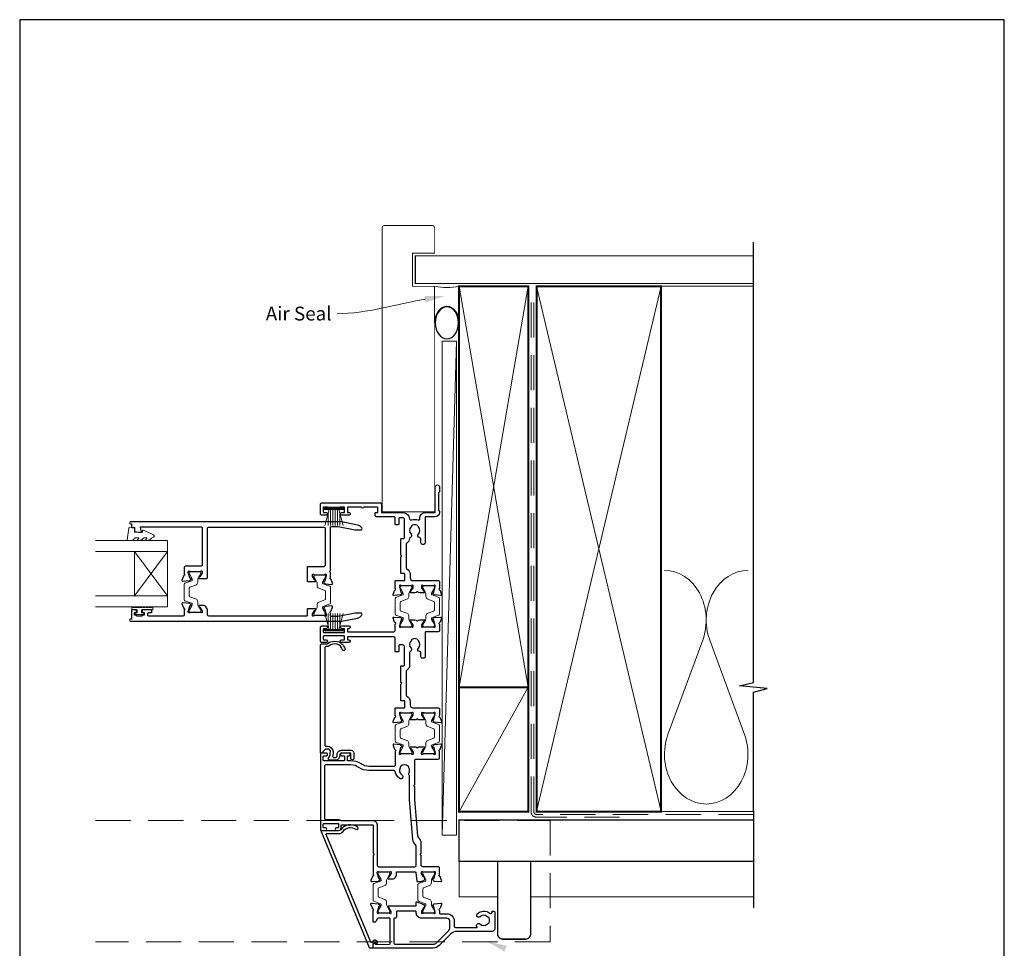
# Model space of a CAD drawing. Units: millimetres. Extents: x 23 to 1863, y -511 to 568.
# Drawn here: x 1507 to 1863, y -108 to 228 of the extents above; entities that cross this region are included whole.
import ezdxf

# ---------------------------------------------------------------- set-up
doc = ezdxf.new("R2010")
doc.units = ezdxf.units.MM
doc.header["$MEASUREMENT"] = 0
doc.linetypes.add('DASHED', pattern=[19.05, 12.7, -6.35])
doc.layers.get('Defpoints').update_dxf_attribs({"color": 1})
doc.layers.add('APL Joinery', color=2, linetype='Continuous')
doc.styles.add('General notes', font='arial.ttf', dxfattribs={"height": 3.5})

# ---------------------------------------------------------------- blocks, each defined once
blk = doc.blocks.new('sealant')
at = {"layer": 'APL Joinery', "color": 9, "lineweight": 20}
blk.add_lwpolyline([(-10.46, -7), (0, -7, -0.106806), (0, 0), (-10.46, 0)], format="xyb", dxfattribs=at)
at = {"layer": 'APL Joinery', "color": 9, "lineweight": 20, "extrusion": (0, 0, -1)}
blk.add_ellipse((-10.46, -3.5), major_axis=(4.77, 0), ratio=0.733157, start_param=-1.570796, end_param=1.570796, dxfattribs=at)
at = {"layer": 'APL Joinery', "color": 7, "lineweight": 25}
blk.add_ellipse((-10.46, -3.5), major_axis=(-4.56, 0), ratio=0.728665, dxfattribs=at)

msp = doc.modelspace()

# ---------------------------------------------------------------- linework, layer by layer
at = {"layer": 'APL Joinery', "color": 250, "lineweight": 5}
for p, q in [((1665.07, 111.31), (1659.97, -67.32)), ((1754.14, 3.2), (1741.59, -30.94)), ((1769.23, -30.94), (1756.68, 3.2))]:
    msp.add_line(p, q, dxfattribs=at)
at = {"layer": 'APL Joinery', "color": 252, "lineweight": 15}
for p, q in [((1624.27, 50.86), (1617.37, 50.86)), ((1617.37, 50.86), (1617.37, 50.36)), ((1624.27, 50.61), (1617.37, 50.61)), ((1624.27, 50.36), (1617.37, 50.36)), ((1619.07, 50.36), (1617.53, 44.61)), ((1619.52, 50.36), (1619.52, 44.61)), ((1620.36, 50.36), (1620.36, 44.61)), ((1621.28, 50.36), (1621.28, 44.61)), ((1622.12, 50.36), (1622.12, 44.61)), ((1624.11, 44.61), (1622.57, 50.36)), ((1624.27, 50.36), (1624.27, 50.86)), ((1618.68, 48.9), (1618.68, 44.61)), ((1622.96, 48.9), (1622.96, 44.61)), ((1619.07, 7.01), (1617.53, 12.76)), ((1618.68, 8.47), (1618.68, 12.76)), ((1619.52, 7.01), (1619.52, 12.76)), ((1620.36, 7.01), (1620.36, 12.76)), ((1621.28, 7.01), (1621.28, 12.76)), ((1622.12, 7.01), (1622.12, 12.76)), ((1624.11, 12.76), (1622.57, 7.01)), ((1622.96, 8.47), (1622.96, 12.76)), ((1624.27, 7.01), (1617.37, 7.01)), ((1617.37, 6.51), (1617.37, 7.01)), ((1624.27, 6.76), (1617.37, 6.76)), ((1624.27, 6.51), (1617.37, 6.51)), ((1624.27, 7.01), (1624.27, 6.51))]:
    msp.add_line(p, q, dxfattribs=at)
at = {"layer": 'APL Joinery', "color": 7, "lineweight": 20}
for p, q in [((1560.65, 39.18), (1534.65, 39.18)), ((1560.65, 15.18), (1560.65, 39.18)), ((1560.65, 35.18), (1534.65, 35.18)), ((1548.65, 19.18), (1548.65, 35.18)), ((1560.65, 19.18), (1534.65, 19.18)), ((1560.65, 15.18), (1534.65, 15.18))]:
    msp.add_line(p, q, dxfattribs=at)
at = {"layer": 'APL Joinery', "color": 8, "lineweight": 5}
for p, q in [((1560.65, 35.18), (1548.65, 19.18)), ((1560.65, 19.18), (1548.65, 35.18))]:
    msp.add_line(p, q, dxfattribs=at)
at = {"layer": 'APL Joinery', "color": 7, "lineweight": 25, "const_width": 0.3}
msp.add_lwpolyline([(1657.22, 88.74), (1657.22, 131.14), (1649.22, 131.14), (1649.22, 143.14), (1657.22, 143.14), (1657.22, 152.14, 0.414214), (1656.22, 153.14), (1639.22, 153.14, 0.414214), (1638.22, 152.14), (1638.22, 88.74)], format="xyb", dxfattribs=at)
at = {"layer": 'APL Joinery', "color": 9, "ltscale": 0.7}
for points in [[(1772.5, 130.14), (1772.5, 147.14)], [(1772.5, -58.86), (1772.5, -15.61), (1777.5, -14.36), (1767.5, -13.36), (1772.5, -12.11), (1772.5, 130.14)]]:
    msp.add_lwpolyline(points, dxfattribs=at)
at = {"layer": 'APL Joinery', "color": 7, "lineweight": 25}
for points, const_width in [([(1772.5, 142.14), (1650.22, 142.14), (1650.22, 132.14), (1772.5, 132.14)], 0.4), ([(1638.22, 112.22), (1638.22, 49.56), (1657.22, 49.56), (1657.22, 112.22)], 0.3)]:
    msp.add_lwpolyline(points, dxfattribs=dict(at, const_width=const_width))
at = {"layer": 'APL Joinery', "color": 7, "lineweight": 35, "const_width": 0.7}
for points in [[(1666.07, -13.86), (1666.07, 131.14), (1691.07, 131.14), (1691.07, -13.86)], [(1694.07, -58.86), (1694.07, 131.14), (1739.07, 131.14), (1739.07, -58.86)], [(1666.07, -58.86), (1666.07, -13.86), (1691.07, -13.86), (1691.07, -58.86)]]:
    msp.add_lwpolyline(points, close=True, dxfattribs=at)
at = {"layer": 'APL Joinery', "color": 250, "lineweight": 5}
for points in [[(1666.07, -13.86), (1691.07, 131.14)], [(1666.07, 131.14), (1691.07, -13.86)], [(1694.07, -58.86), (1739.07, 131.14)], [(1694.07, 131.14), (1739.07, -58.86)], [(1738.07, 131.14), (1772.5, 131.14)], [(1666.07, -58.86), (1691.07, -13.86)], [(1738.07, -58.86), (1772.5, -58.86)]]:
    msp.add_lwpolyline(points, dxfattribs=at)
at = {"layer": 'APL Joinery', "color": 7, "linetype": 'DASHED', "lineweight": 13}
msp.add_lwpolyline([(1724.07, -60.86), (1694.07, -60.86, -0.414214), (1692.07, -58.86), (1692.07, 130.69)], format="xyb", dxfattribs=at)
at = {"layer": 'APL Joinery', "color": 8, "linetype": 'DASHED', "lineweight": 5}
msp.add_lwpolyline([(1772.5, -59.86), (1694.07, -59.86, -0.414214), (1693.07, -58.86), (1693.07, 130.14)], format="xyb", dxfattribs=at)
at = {"layer": 'APL Joinery', "color": 7, "lineweight": 15}
msp.add_lwpolyline([(1659.97, 111.31), (1659.97, -67.32), (1665.07, -67.32), (1665.07, 111.31)], close=True, dxfattribs=at)
at = {"layer": 'APL Joinery', "color": 2, "lineweight": 25}
for points in [[(1623.09, 51.21, -0.267949), (1622.92, 51.11), (1618.72, 51.11, -0.267949), (1618.54, 51.21, 0.267949), (1618.37, 51.31), (1617.17, 51.31, 0.414213), (1616.97, 51.11), (1616.97, 49.51, 0.414214), (1617.17, 49.31), (1618.02, 49.31, -0.997768), (1618.02, 48.31), (1616.47, 48.31, -0.415869), (1615.97, 48.81), (1615.97, 52.31, -0.389535), (1616.47, 52.81), (1637.47, 52.81, -0.422228), (1637.97, 52.31), (1637.97, 52.31), (1637.97, 49.51, 0.418383), (1638.17, 49.31), (1645.77, 49.31, -0.3952), (1648.16, 47.07, 0.486492), (1648.81, 46.62, -0.15391), (1651.22, 46.63, 0.506548), (1651.87, 47.1), (1651.87, 47.31, -0.413847), (1653.87, 49.31), (1657.47, 49.31), (1657.47, 58.56, -1.004163), (1658.97, 58.56), (1658.97, 56.81), (1658.57, 56.41), (1658.57, 50.11), (1658.97, 49.71), (1658.97, 49.31, -0.414207), (1657.47, 47.81), (1653.97, 47.81, 0.414214), (1653.77, 47.61), (1653.77, 38.31, -0.414214), (1653.27, 37.81), (1652.77, 37.81, -0.414214), (1652.27, 38.31), (1652.27, 39.74, 0.390947), (1651.81, 40.24, -0.637384), (1651.33, 41.51, 0.410535), (1651.33, 44.11, -0.12083), (1651.15, 44.42, 0.215969), (1650.88, 44.73, 0.214117), (1649.16, 44.73, 0.215969), (1648.88, 44.42, -0.12083), (1648.7, 44.11, 0.410535), (1648.7, 41.51, -0.530651), (1648.46, 40.29, 0.272672), (1648.16, 39.89, -0.23933), (1647.12, 38.29, 0.267949), (1646.87, 37.86), (1646.87, 29.37, 0.291347), (1647.16, 28.91, -0.291336), (1648.37, 27.01), (1648.37, 25.71, 0.414214), (1649.37, 24.71), (1658.47, 24.71, -0.414214), (1658.97, 24.21), (1658.97, 21.89, 0.764726), (1659.01, 21.32, -0.263725), (1659.24, 21.12), (1659.75, 19.71, -0.548619), (1659.44, 19.31), (1657.08, 19.52, -0.176327), (1656.89, 19.61), (1656.53, 19.97, -0.57735), (1656.62, 20.3), (1656.78, 20.35, 0.267949), (1656.92, 20.49), (1657.46, 22.48, 0.065544), (1657.47, 22.56), (1657.47, 22.71, 0.6885), (1656.94, 22.91, -0.213422), (1656.72, 22.81), (1653.49, 22.81, -0.063254), (1653.44, 22.82), (1652.72, 23, 0.490314), (1652.47, 22.81), (1652.47, 22.29, 0.137872), (1652.51, 22.13), (1653.28, 20.88, -0.361091), (1653.58, 20.78), (1653.63, 20.69, -0.585522), (1653.42, 20.31), (1651.84, 20.31, -0.20698), (1651.11, 20.63, 0.432489), (1650.82, 20.63, -0.20698), (1650.09, 20.31), (1648.52, 20.31, -0.585524), (1648.3, 20.69), (1648.36, 20.78, -0.36109), (1648.66, 20.88), (1649.42, 22.13, 0.137872), (1649.47, 22.29), (1649.47, 22.81, 0.490314), (1649.22, 23), (1648.49, 22.82, -0.063254), (1648.44, 22.81), (1645.22, 22.81, -0.213422), (1644.99, 22.91, 0.688502), (1644.47, 22.71), (1644.47, 22.56, 0.065543), (1644.48, 22.48), (1645.01, 20.49, 0.267949), (1645.15, 20.35), (1645.32, 20.3, -0.577349), (1645.41, 19.97), (1645.05, 19.61, -0.176327), (1644.86, 19.52), (1642.49, 19.31, -0.548619), (1642.19, 19.71), (1642.7, 21.12, -0.263724), (1642.92, 21.32, 0.764727), (1642.97, 21.89), (1642.97, 24.51, -0.414214), (1643.17, 24.71), (1646.27, 24.71, 0.414214), (1646.47, 24.91), (1646.47, 27.01, 0.414214), (1646.27, 27.21), (1645.17, 27.21, -0.414214), (1644.97, 27.41), (1644.97, 33.21), (1645.37, 33.61), (1644.97, 34.01), (1644.97, 39.71, -0.414213), (1645.17, 39.91), (1646.07, 39.91, 0.414214), (1646.27, 40.11), (1646.27, 46.91, 0.414214), (1645.77, 47.41), (1644.47, 47.41, 0.414214), (1644.27, 47.21), (1644.27, 45.11, -0.414214), (1644.07, 44.91), (1643.17, 44.91, -0.414214), (1642.97, 45.11), (1642.97, 47.31, 0.414214), (1642.47, 47.81), (1636.17, 47.81, -0.414214), (1635.67, 48.31), (1635.67, 49.11, -0.414214), (1635.87, 49.31), (1636.67, 49.31), (1636.67, 51.11, 0.414214), (1636.47, 51.31), (1631.57, 51.31, -1), (1630.77, 51.31), (1625.87, 51.31, 0.414214), (1625.67, 51.11), (1625.67, 49.31), (1626.27, 49.31, -0.414009), (1626.67, 48.91), (1626.67, 48.81, -0.414214), (1626.17, 48.31), (1623.62, 48.31, -1), (1623.62, 49.31), (1624.47, 49.31, 0.414214), (1624.67, 49.51), (1624.67, 51.11, 0.414214), (1624.47, 51.31), (1623.26, 51.31, 0.267949)], [(1622.09, 44.28, -0.04936), (1622.29, 44.26), (1628.44, 43.04, 0.04936), (1628.63, 43.02), (1630.47, 43.02, 0.619157), (1630.87, 43.82, 0.183718), (1629.3, 44.8), (1623.64, 45.93, 0.043704), (1623.13, 45.98), (1547.27, 45.98, 0.999993), (1547.27, 45.23), (1547.64, 45.23), (1547.64, 44.08, 0.411368), (1547.84, 43.88), (1548.68, 43.88), (1548.68, 42.62, 0.364029), (1548.85, 42.42), (1550.2, 42.18), (1551.03, 42.18, 0.49321), (1551.23, 42.43), (1550.82, 43.93, -0.49321), (1551.02, 44.18), (1572.65, 44.18, -0.414214), (1573.15, 43.68), (1573.15, 30.38, -0.425649), (1572.65, 29.88), (1567.15, 29.88, 0.411863), (1566.65, 29.38), (1566.65, 27.07, -0.764721), (1566.6, 26.49, 0.263724), (1566.38, 26.3), (1565.86, 24.89, 0.548618), (1566.17, 24.48), (1568.54, 24.69, 0.176326), (1568.72, 24.78), (1569.09, 25.14, 0.577351), (1569, 25.48), (1568.83, 25.52, -0.267948), (1568.69, 25.66), (1568.16, 27.65, -0.065543), (1568.15, 27.73), (1568.15, 27.88, -0.688502), (1568.67, 28.08, 0.213422), (1568.89, 27.98), (1572.12, 27.98, 0.063254), (1572.17, 27.99), (1572.9, 28.18, -0.490313), (1573.15, 27.98), (1573.15, 27.46, -0.137873), (1573.1, 27.31), (1572.34, 26.05, 0.361079), (1572.03, 25.95), (1571.98, 25.86, 0.585535), (1572.2, 25.48), (1574.85, 25.48, 0.414213), (1575.05, 25.68), (1575.05, 43.58, -0.414284), (1575.55, 44.08), (1617.15, 44.07, -0.414143), (1617.65, 43.57), (1617.65, 30.23, -0.413568), (1617.15, 29.73), (1611.35, 29.73, 0.414213), (1611.15, 29.53), (1611.15, 24.53, 0.414214), (1611.35, 24.33), (1614, 24.33, 0.585535), (1614.21, 24.71), (1614.16, 24.8, 0.361079), (1613.86, 24.9), (1613.09, 26.16, -0.137873), (1613.05, 26.31), (1613.05, 26.83, -0.490313), (1613.3, 27.03), (1614.02, 26.84, 0.063254), (1614.07, 26.83), (1617.3, 26.83, 0.213422), (1617.52, 26.93, -0.688502), (1618.05, 26.73), (1618.05, 26.58, -0.065543), (1618.04, 26.5), (1617.5, 24.51, -0.267948), (1617.36, 24.37), (1617.19, 24.33, 0.577351), (1617.1, 23.99), (1617.47, 23.63, 0.176326), (1617.65, 23.54), (1620.02, 23.33, 0.548618), (1620.33, 23.74), (1619.81, 25.15, 0.263725), (1619.59, 25.34, -0.764727), (1619.55, 25.92), (1619.55, 27.58), (1619.15, 27.98), (1619.55, 28.38), (1619.55, 43.78, -0.414214), (1620.05, 44.28)], [(1620.33, 15.13, 0.548618), (1620.02, 15.53), (1617.65, 15.32, 0.176326), (1617.47, 15.24), (1617.1, 14.87, 0.577351), (1617.19, 14.54), (1617.36, 14.49, -0.267948), (1617.5, 14.35), (1618.04, 12.36, -0.065543), (1618.05, 12.29), (1618.05, 12.13, -0.688502), (1617.52, 11.93, 0.213422), (1617.3, 12.03), (1614.07, 12.03, 0.063254), (1614.02, 12.03), (1613.3, 11.84, -0.490313), (1613.05, 12.03), (1613.05, 12.55, -0.137873), (1613.09, 12.71), (1613.86, 13.96, 0.361079), (1614.16, 14.07), (1614.21, 14.15, 0.585535), (1614, 14.53), (1611.35, 14.53, 0.414215), (1611.15, 14.33), (1611.15, 12.08, -0.414211), (1610.95, 11.88), (1575.55, 11.88, -0.414218), (1575.05, 12.38), (1575.05, 14.18, 0.137873), (1574.97, 14.44), (1574.36, 15.44, 0.261412), (1573.94, 15.68), (1572.2, 15.68, 0.585535), (1571.98, 15.3), (1572.03, 15.22, 0.361079), (1572.34, 15.11), (1573.1, 13.86, -0.137873), (1573.15, 13.7), (1573.15, 13.18, -0.490313), (1572.9, 12.99), (1572.17, 13.18, 0.063254), (1572.12, 13.18), (1568.89, 13.18, 0.213422), (1568.67, 13.08, -0.688502), (1568.15, 13.28), (1568.15, 13.44, -0.065543), (1568.16, 13.52), (1568.69, 15.5, -0.267948), (1568.83, 15.64), (1569, 15.69, 0.577351), (1569.09, 16.02), (1568.72, 16.39, 0.176326), (1568.54, 16.47), (1566.17, 16.68, 0.548618), (1565.86, 16.28), (1566.38, 14.87, 0.263725), (1566.6, 14.68, -0.764727), (1566.65, 14.1), (1566.65, 12.28, -0.414202), (1566.15, 11.78), (1554.02, 11.78, -0.414226), (1553.52, 12.28), (1553.52, 12.68, -0.414214), (1554.02, 13.18), (1554.77, 13.18, 0.414214), (1554.97, 13.38), (1554.97, 13.98, 0.414214), (1554.77, 14.18), (1551.67, 14.18, 0.414214), (1551.47, 13.98), (1551.47, 13.38, 0.414214), (1551.67, 13.18), (1552.02, 13.18, -0.414214), (1552.22, 12.98), (1552.22, 12.38, -0.414214), (1552.02, 12.18), (1551.67, 12.18, 0.414214), (1551.47, 11.98), (1551.47, 11.98, -0.414214), (1551.27, 11.78), (1549.67, 11.78, -0.414214), (1549.47, 11.98), (1549.47, 11.98, 0.414214), (1549.27, 12.18), (1548.92, 12.18, -0.414214), (1548.72, 12.38), (1548.72, 12.98, -0.414214), (1548.92, 13.18), (1549.27, 13.18, 0.414214), (1549.47, 13.38), (1549.47, 13.98, 0.414214), (1549.27, 14.18), (1547.84, 14.18, 0.414214), (1547.64, 13.98), (1547.64, 10.73), (1547.27, 10.73, 1), (1547.27, 9.98), (1623.13, 9.98, 0.043704), (1623.64, 10.03), (1629.3, 11.16, 0.183718), (1630.87, 12.15, 0.619157), (1630.47, 12.95), (1628.63, 12.95, 0.04936), (1628.44, 12.93), (1622.29, 11.7, -0.04936), (1622.09, 11.68), (1620.05, 11.68, -0.414214), (1619.55, 12.18), (1619.55, 12.95, -0.764727), (1619.59, 13.53, 0.263725), (1619.81, 13.72)], [(1644.97, -12.79), (1645.37, -12.39), (1644.97, -11.99), (1644.97, -6.29, -0.414214), (1645.17, -6.09), (1646.07, -6.09, 0.414214), (1646.27, -5.89), (1646.27, 0.91, 0.414214), (1645.77, 1.41), (1644.47, 1.41, 0.414214), (1644.27, 1.21), (1644.27, -0.89, -0.414214), (1644.07, -1.09), (1643.17, -1.09, -0.414213), (1642.97, -0.89), (1642.97, 3.91, 0.414213), (1642.47, 4.41), (1625.87, 4.41, 0.414214), (1625.67, 4.21), (1625.67, 3.51, 0.414214), (1625.87, 3.31), (1626.17, 3.31, -1), (1626.17, 2.31), (1623.62, 2.31, -1), (1623.62, 3.31), (1624.47, 3.31, 0.414214), (1624.67, 3.51), (1624.67, 4.51, 0.414214), (1624.47, 4.71), (1617.17, 4.71, 0.414213), (1616.97, 4.51), (1616.97, 3.51, 0.414214), (1617.17, 3.31), (1618.02, 3.31, -1), (1618.02, 2.31), (1616.47, 2.31, -0.414214), (1615.97, 2.81), (1615.97, 7.81, -0.414214), (1616.47, 8.31), (1618.02, 8.31, -1), (1618.02, 7.31), (1617.17, 7.31, 0.414214), (1616.97, 7.11), (1616.97, 6.11, 0.414213), (1617.17, 5.91), (1624.47, 5.91, 0.414214), (1624.67, 6.11), (1624.67, 7.11, 0.414214), (1624.47, 7.31), (1623.62, 7.31, -1), (1623.62, 8.31), (1626.17, 8.31, -1), (1626.17, 7.31), (1625.87, 7.31, 0.414214), (1625.67, 7.11), (1625.67, 6.41, 0.414214), (1625.87, 6.21), (1642.47, 6.21, 0.414214), (1642.97, 6.71), (1642.97, 8.93, 0.764733), (1642.92, 9.51, -0.263726), (1642.7, 9.7), (1642.19, 11.11, -0.548619), (1642.49, 11.51), (1644.86, 11.3, -0.176327), (1645.05, 11.22), (1645.41, 10.85, -0.577349), (1645.32, 10.52), (1645.15, 10.47, 0.267948), (1645.01, 10.33), (1644.48, 8.34, 0.065544), (1644.47, 8.26), (1644.47, 8.11, 0.688499), (1644.99, 7.91, -0.213421), (1645.22, 8.01), (1648.44, 8.01, -0.063254), (1648.49, 8), (1649.22, 7.82, 0.490314), (1649.47, 8.01), (1649.47, 8.53, 0.137872), (1649.42, 8.69), (1648.66, 9.94, -0.361089), (1648.36, 10.04), (1648.3, 10.13, -0.585525), (1648.52, 10.51), (1650.09, 10.51, -0.20698), (1650.82, 10.2, 0.432488), (1651.11, 10.2, -0.206981), (1651.84, 10.51), (1653.42, 10.51, -0.585525), (1653.63, 10.13), (1653.58, 10.04, -0.361089), (1653.28, 9.94), (1652.51, 8.69, 0.137872), (1652.47, 8.53), (1652.47, 8.01, 0.490314), (1652.72, 7.82), (1653.44, 8, -0.063254), (1653.49, 8.01), (1656.72, 8.01, -0.213422), (1656.94, 7.91, 0.688501), (1657.47, 8.11), (1657.47, 8.26, 0.065543), (1657.46, 8.34), (1656.92, 10.33, 0.267948), (1656.78, 10.47), (1656.62, 10.52, -0.57735), (1656.53, 10.85), (1656.89, 11.22, -0.176326), (1657.08, 11.3), (1659.44, 11.51, -0.548619), (1659.75, 11.11), (1659.24, 9.7, -0.263724), (1659.01, 9.51, 0.764727), (1658.97, 8.93), (1658.97, 6.61, -0.414213), (1658.47, 6.11), (1653.97, 6.11, 0.414213), (1653.77, 5.91), (1653.77, -2.89, -0.414214), (1653.27, -3.39), (1652.77, -3.39, -0.414214), (1652.27, -2.89), (1652.27, -1.46, 0.390947), (1651.81, -0.96, -0.637384), (1651.33, 0.31, 0.410535), (1651.33, 2.91, -0.12083), (1651.15, 3.22, 0.215969), (1650.88, 3.53, 0.214117), (1649.16, 3.53, 0.215969), (1648.88, 3.22, -0.12083), (1648.7, 2.91, 0.410535), (1648.7, 0.31, -0.526469), (1648.47, -0.9, 0.298217), (1648.17, -1.36), (1648.17, -5.89, -0.267949), (1647.12, -7.71, 0.267949), (1646.87, -8.14), (1646.87, -16.63, 0.291336), (1647.16, -17.09, -0.291336), (1648.37, -18.99), (1648.37, -20.29, 0.414214), (1649.37, -21.29), (1658.47, -21.29, -0.414214), (1658.97, -21.79), (1658.97, -24.11, 0.764726), (1659.01, -24.68, -0.263725), (1659.24, -24.88), (1659.75, -26.29, -0.548619), (1659.44, -26.69), (1657.08, -26.48, -0.176327), (1656.89, -26.39), (1656.53, -26.03, -0.57735), (1656.62, -25.7), (1656.78, -25.65, 0.267949), (1656.92, -25.51), (1657.46, -23.52, 0.065544), (1657.47, -23.44), (1657.47, -23.29, 0.6885), (1656.94, -23.09, -0.213422), (1656.72, -23.19), (1653.49, -23.19, -0.063254), (1653.44, -23.18), (1652.72, -23, 0.490314), (1652.47, -23.19), (1652.47, -23.71, 0.137872), (1652.51, -23.87), (1653.28, -25.12, -0.361091), (1653.58, -25.22), (1653.63, -25.31, -0.585522), (1653.42, -25.69), (1651.84, -25.69, -0.20698), (1651.11, -25.37, 0.432489), (1650.82, -25.37, -0.20698), (1650.09, -25.69), (1648.52, -25.69, -0.585524), (1648.3, -25.31), (1648.36, -25.22, -0.36109), (1648.66, -25.12), (1649.42, -23.87, 0.137872), (1649.47, -23.71), (1649.47, -23.19, 0.490314), (1649.22, -23), (1648.49, -23.18, -0.063254), (1648.44, -23.19), (1645.22, -23.19, -0.213422), (1644.99, -23.09, 0.688502), (1644.47, -23.29), (1644.47, -23.44, 0.065543), (1644.48, -23.52), (1645.01, -25.51, 0.267949), (1645.15, -25.65), (1645.32, -25.7, -0.577349), (1645.41, -26.03), (1645.05, -26.39, -0.176327), (1644.86, -26.48), (1642.49, -26.69, -0.548619), (1642.19, -26.29), (1642.7, -24.88, -0.263724), (1642.92, -24.68, 0.764727), (1642.97, -24.11), (1642.97, -21.49, -0.414213), (1643.17, -21.29), (1646.27, -21.29, 0.414214), (1646.47, -21.09), (1646.47, -18.99, 0.414214), (1646.27, -18.79), (1645.17, -18.79, -0.414214), (1644.97, -18.59)], [(1619.04, 1.08, -0.18191), (1618.38, 0.83), (1617.97, 0.83, 0.414214), (1617.47, 0.33), (1617.47, -34.72, 0.414214), (1617.97, -35.22), (1618.51, -35.22, -0.391837), (1620.5, -37.06, -0.08772), (1620.35, -38.66, 0.496627), (1620.83, -39.29), (1621.32, -39.29, 0.225504), (1621.71, -39.11, 0.186069), (1621.99, -38.25, -0.429598), (1623.49, -36.67), (1626.97, -36.67, -0.414214), (1627.97, -37.67), (1627.97, -39.67, -1), (1626.97, -39.67), (1626.97, -37.67), (1623.49, -37.67, 0.429598), (1622.99, -38.19, -0.268952), (1621.96, -40.21, -0.144007), (1621.69, -40.29), (1619.26, -40.29, -0.6092), (1618.85, -39.5, 0.175476), (1619.51, -37.14, 0.391837), (1618.51, -36.22), (1617.98, -36.22, 0.198912), (1617.63, -36.36), (1616.39, -37.6, -0.668179), (1615.97, -37.42), (1615.97, 1.33, -0.414214), (1616.47, 1.83), (1618.38, 1.83, -0.545809), (1624.85, -0.02, -1), (1623.89, -0.31, 0.545809)], [(1623.43, -62.04, 0.176863), (1623.56, -62.09), (1634.77, -62.09, -0.414214), (1636.47, -63.79), (1636.47, -78.29, 0.414214), (1636.97, -78.79), (1650.07, -78.79, 0.414214), (1650.57, -78.29), (1650.57, -71.58, 0.192618), (1650.26, -70.83, -0.167979), (1649.35, -69), (1648.17, -54.56), (1648.17, -45.9, -0.396533), (1647.93, -44.9, 0.264583), (1647.93, -43.07, -0.12083), (1647.83, -42.73, 0.215969), (1647.64, -42.36, 0.355799), (1644.99, -42.36, 0.215969), (1644.81, -42.73, -0.12083), (1644.71, -43.07, 0.410535), (1645.38, -45.59, -1), (1644.62, -46.88, -0.231685), (1643, -44.42, 0.376562), (1642.5, -43.99), (1633.45, -43.99, -0.150795), (1629.79, -42.86, 0.150795), (1626.97, -41.99), (1617.87, -41.99, 0.414214), (1617.37, -42.49), (1617.37, -61.19, 0.414213), (1617.87, -61.69), (1622.47, -61.69, -0.176863)], [(1633.58, -108.05, 0.303347), (1633.77, -108.18), (1634.77, -108.18, 0.414214), (1634.97, -107.98), (1634.97, -106.75, -0.198912), (1635.03, -106.61), (1635.44, -106.19, -0.339913), (1635.68, -106.16), (1636.08, -106.39, 1), (1636.43, -105.78), (1635.76, -105.4, 0.339656), (1635.17, -105.48), (1634.5, -106.15, -0.534511), (1634.17, -106.08), (1618.02, -67.08, -0.534511), (1618.2, -66.81), (1622.49, -66.81, 0.238876), (1624.1, -65.99, -0.411673), (1628.76, -65.25, 1), (1629.34, -64.44, 0.411673), (1623.29, -65.4, -0.238876), (1622.49, -65.81), (1616.38, -65.81, 0.534511), (1616.2, -66.08)], [(1635.35, -106.52, -0.310905), (1635.57, -106.46, -0.226207), (1635.84, -106.74, 0.320215), (1636.03, -106.87), (1640.89, -106.81, 0.410778), (1641.08, -106.61), (1641.08, -97.59, 0.414214), (1640.88, -97.39), (1636.8, -97.39, 0.267949), (1636.62, -97.49), (1635.99, -98.59, -0.267949), (1635.47, -98.89), (1635.17, -98.89, -0.414214), (1634.97, -98.69), (1634.97, -94.57, 0.764723), (1634.92, -93.99, -0.263724), (1634.7, -93.8), (1634.19, -92.39, -0.548619), (1634.49, -91.99), (1636.86, -92.2, -0.176327), (1637.05, -92.28), (1637.41, -92.65, -0.577346), (1637.32, -92.98), (1637.15, -93.03, 0.267947), (1637.01, -93.17), (1636.48, -95.16, 0.065542), (1636.47, -95.24), (1636.47, -95.39, 0.688503), (1636.99, -95.59, -0.213422), (1637.22, -95.49), (1640.44, -95.49, -0.063254), (1640.49, -95.5), (1641.22, -95.68, 0.490314), (1641.47, -95.49), (1641.47, -94.97, 0.137872), (1641.42, -94.81), (1640.66, -93.56, -0.361094), (1640.36, -93.46), (1640.3, -93.37, -0.585521), (1640.52, -92.99), (1642.09, -92.99), (1650.37, -92.99, 0.414214), (1650.57, -92.79), (1650.57, -91.71, -0.520567), (1650.84, -91.52), (1653.29, -92.41, -0.315299), (1653.42, -92.6), (1653.42, -92.84, 0.284915), (1653.53, -93.02, -0.44007), (1653.63, -93.37), (1653.58, -93.46, -0.361095), (1653.28, -93.56), (1652.51, -94.81, 0.137872), (1652.47, -94.97), (1652.47, -95.49, 0.490316), (1652.72, -95.68), (1653.44, -95.5, -0.063255), (1653.49, -95.49), (1656.72, -95.49, -0.213422), (1656.94, -95.59, 0.688499), (1657.47, -95.39), (1657.47, -95.24, 0.065544), (1657.46, -95.16), (1656.92, -93.17, 0.267948), (1656.78, -93.03), (1656.62, -92.98, -0.577349), (1656.53, -92.65), (1656.89, -92.28, -0.176326), (1657.08, -92.2), (1659.44, -91.99, -0.548619), (1659.75, -92.39), (1659.24, -93.8, -0.263725), (1659.01, -93.99, 0.764727), (1658.97, -94.57), (1658.97, -95.59, 0.414214), (1659.17, -95.79), (1661.67, -95.79, -0.414214), (1664.27, -98.39), (1664.27, -100.29, 0.414213), (1664.77, -100.79), (1672.37, -100.79, 0.608969), (1672.53, -100.47, -0.916333), (1673.67, -99.51, 0.410535), (1676.27, -99.51, -0.12083), (1676.58, -99.32, 0.215969), (1676.89, -99.05, 0.214117), (1676.89, -97.33, 0.215969), (1676.58, -97.06, -0.12083), (1676.27, -96.87, 0.410535), (1673.67, -96.87, -1), (1672.62, -95.81, -0.389061), (1677.14, -95.64, 0.639497), (1677.97, -95.26), (1677.97, -95.04, -0.414206), (1678.17, -94.84), (1678.47, -94.84, -0.414221), (1678.97, -95.34), (1678.97, -101.19, -0.414206), (1677.97, -102.19), (1665.21, -102.19, 0.198912), (1663.09, -103.07), (1658.85, -107.31, -0.198912), (1656.73, -108.19), (1635.17, -108.19, -0.414214), (1634.97, -107.99), (1634.97, -107.05, -0.176327), (1635.01, -106.92)], [(1661.67, -97.39), (1652.47, -97.39, -0.414214), (1650.57, -95.49), (1650.57, -95.09, 0.414214), (1650.37, -94.89), (1643.57, -94.89, 0.414214), (1643.37, -95.09), (1643.37, -97.19, -0.414214), (1643.17, -97.39), (1642.68, -97.39, 0.414214), (1642.48, -97.59), (1642.48, -106.29, 0.414214), (1642.98, -106.79), (1656.73, -106.79, 0.198912), (1657.86, -106.32), (1662.38, -101.8, 0.198912), (1662.67, -101.1), (1662.67, -98.39, 0.414214)]]:
    msp.add_lwpolyline(points, format="xyb", close=True, dxfattribs=at)
at = {"layer": 'APL Joinery', "color": 252, "lineweight": 15}
msp.add_lwpolyline([(1548.96, 40.18, 0.209102), (1548.77, 40.1), (1548.07, 39.34, -0.209102), (1547.7, 39.18), (1546.28, 39.18, -0.460762), (1546.03, 39.47), (1546.69, 43.67, -0.394143), (1546.96, 43.88), (1548.68, 43.73), (1548.68, 42.18), (1551.58, 42.18), (1551.58, 42.68, -0.548683), (1551.94, 42.91), (1555.57, 41.21, -0.620757), (1555.59, 40.42), (1554.87, 40.05, -0.076756), (1553.72, 39.23, -0.115673), (1553.5, 39.18), (1552.94, 39.18, -0.700996), (1552.81, 39.53, 0.090479), (1553.1, 39.88, 0.574104), (1552.93, 40.18), (1552.33, 40.18, 0.197721), (1551.98, 40.04, -0.081084), (1550.85, 39.23, -0.114797), (1550.63, 39.18), (1550.02, 39.18, -0.723229), (1549.9, 39.54, 0.088694), (1550.21, 39.87, 0.596286), (1550.04, 40.18), (1548.96, 40.18)], format="xyb", dxfattribs=at)
for points in [[(1572.28, 27.98, -0.414214), (1572.68, 27.58), (1572.68, 27.29, -0.131957), (1572.63, 27.09), (1571.75, 25.56, 0.131957), (1571.58, 24.96), (1571.58, 24.04, -0.315299), (1570.93, 23.1), (1568.75, 22.31, 0.315299), (1568.48, 21.93), (1568.48, 19.24, 0.315299), (1568.75, 18.86), (1570.93, 18.07, -0.315299), (1571.58, 17.13), (1571.58, 16.21, 0.131957), (1571.75, 15.6), (1572.63, 14.08, -0.131957), (1572.68, 13.88), (1572.68, 13.58, -0.414214), (1572.28, 13.18), (1568.88, 13.18, -0.414214), (1568.48, 13.58), (1568.48, 13.88, -0.131957), (1568.54, 14.08), (1569.42, 15.6, 0.131957), (1569.58, 16.21), (1569.58, 16.22, 0.315299), (1569.39, 16.5), (1566.95, 17.39, -0.315299), (1566.68, 17.76), (1566.68, 23.4, -0.315299), (1566.95, 23.78), (1569.39, 24.67, 0.315299), (1569.58, 24.95), (1569.58, 24.96, 0.131957), (1569.42, 25.56), (1568.54, 27.09, -0.131957), (1568.48, 27.29), (1568.48, 27.58, -0.414214), (1568.88, 27.98)], [(1613.99, 26.83, 0.414214), (1613.59, 26.43), (1613.59, 26.14, 0.131957), (1613.64, 25.94), (1614.52, 24.41, -0.131957), (1614.69, 23.81), (1614.69, 22.89, 0.315299), (1615.34, 21.95), (1617.52, 21.16, -0.315299), (1617.79, 20.78), (1617.79, 18.09, -0.315299), (1617.52, 17.71), (1615.34, 16.92, 0.315299), (1614.69, 15.98), (1614.69, 15.06, -0.131957), (1614.52, 14.45), (1613.64, 12.93, 0.131957), (1613.59, 12.73), (1613.59, 12.43, 0.414214), (1613.99, 12.03), (1617.39, 12.03, 0.414214), (1617.79, 12.43), (1617.79, 12.73, 0.131957), (1617.73, 12.93), (1616.85, 14.45, -0.131957), (1616.69, 15.06), (1616.69, 15.07, -0.315299), (1616.88, 15.35), (1619.32, 16.24, 0.315299), (1619.59, 16.61), (1619.59, 22.25, 0.315299), (1619.32, 22.63), (1616.88, 23.52, -0.315299), (1616.69, 23.8), (1616.69, 23.81, -0.131957), (1616.85, 24.41), (1617.73, 25.94, 0.131957), (1617.79, 26.14), (1617.79, 26.43, 0.414214), (1617.39, 26.83)], [(1648.57, 8.01, 0.414214), (1648.97, 8.41), (1648.97, 8.7, 0.131957), (1648.91, 8.9), (1648.03, 10.43, -0.131957), (1647.87, 11.03), (1647.87, 11.96, 0.315299), (1647.21, 12.89), (1645.03, 13.69, -0.315299), (1644.77, 14.06), (1644.77, 16.76, -0.315299), (1645.03, 17.13), (1647.21, 17.93, 0.315299), (1647.87, 18.87), (1647.87, 19.79, -0.131957), (1648.03, 20.39), (1648.91, 21.92, 0.131957), (1648.97, 22.12), (1648.97, 22.41, 0.414214), (1648.57, 22.81), (1645.17, 22.81, 0.414214), (1644.77, 22.41), (1644.77, 22.12, 0.131957), (1644.82, 21.92), (1645.71, 20.39, -0.131957), (1645.87, 19.79), (1645.87, 19.78, -0.315299), (1645.67, 19.49), (1643.23, 18.61, 0.315299), (1642.97, 18.23), (1642.97, 12.59, 0.315299), (1643.23, 12.21), (1645.67, 11.33, -0.315299), (1645.87, 11.04), (1645.87, 11.03, -0.131957), (1645.71, 10.43), (1644.82, 8.9, 0.131957), (1644.77, 8.7), (1644.77, 8.41, 0.414214), (1645.17, 8.01)], [(1653.37, 8.01, -0.414214), (1652.97, 8.41), (1652.97, 8.7, -0.131957), (1653.02, 8.9), (1653.91, 10.43, 0.131957), (1654.07, 11.03), (1654.07, 11.96, -0.315299), (1654.73, 12.89), (1656.9, 13.69, 0.315299), (1657.17, 14.06), (1657.17, 16.76, 0.315299), (1656.9, 17.13), (1654.73, 17.93, -0.315299), (1654.07, 18.87), (1654.07, 19.79, 0.131957), (1653.91, 20.39), (1653.02, 21.92, -0.131957), (1652.97, 22.12), (1652.97, 22.41, -0.414214), (1653.37, 22.81), (1656.77, 22.81, -0.414214), (1657.17, 22.41), (1657.17, 22.12, -0.131957), (1657.11, 21.92), (1656.23, 20.39, 0.131957), (1656.07, 19.79), (1656.07, 19.78, 0.315299), (1656.27, 19.49), (1658.7, 18.61, -0.315299), (1658.97, 18.23), (1658.97, 12.59, -0.315299), (1658.7, 12.21), (1656.27, 11.33, 0.315299), (1656.07, 11.04), (1656.07, 11.03, 0.131957), (1656.23, 10.43), (1657.11, 8.9, -0.131957), (1657.17, 8.7), (1657.17, 8.41, -0.414214), (1656.77, 8.01)], [(1555.28, 14.93), (1555.28, 14.18), (1551.27, 14.18), (1551.27, 12.98), (1552.02, 12.98), (1552.02, 12.38), (1548.92, 12.38), (1548.92, 12.98), (1549.67, 12.98), (1549.67, 14.18), (1547.72, 14.18), (1547.72, 14.93, -1), (1548.22, 14.93), (1551.27, 14.93, -1), (1551.77, 14.93), (1552.44, 14.93, -1), (1552.94, 14.93), (1553.61, 14.93, -1), (1554.11, 14.93), (1554.78, 14.93, -1)], [(1648.57, -37.99, 0.414214), (1648.97, -37.59), (1648.97, -37.3, 0.131957), (1648.91, -37.1), (1648.03, -35.57, -0.131957), (1647.87, -34.97), (1647.87, -34.04, 0.315299), (1647.21, -33.11), (1645.03, -32.31, -0.315299), (1644.77, -31.94), (1644.77, -29.24, -0.315299), (1645.03, -28.87), (1647.21, -28.07, 0.315299), (1647.87, -27.13), (1647.87, -26.21, -0.131957), (1648.03, -25.61), (1648.91, -24.08, 0.131957), (1648.97, -23.88), (1648.97, -23.59, 0.414214), (1648.57, -23.19), (1645.17, -23.19, 0.414214), (1644.77, -23.59), (1644.77, -23.88, 0.131957), (1644.82, -24.08), (1645.71, -25.61, -0.131957), (1645.87, -26.21), (1645.87, -26.22, -0.315299), (1645.67, -26.51), (1643.23, -27.39, 0.315299), (1642.97, -27.77), (1642.97, -33.41, 0.315299), (1643.23, -33.79), (1645.67, -34.67, -0.315299), (1645.87, -34.96), (1645.87, -34.97, -0.131957), (1645.71, -35.57), (1644.82, -37.1, 0.131957), (1644.77, -37.3), (1644.77, -37.59, 0.414214), (1645.17, -37.99)], [(1653.37, -37.99, -0.414214), (1652.97, -37.59), (1652.97, -37.3, -0.131957), (1653.02, -37.1), (1653.91, -35.57, 0.131957), (1654.07, -34.97), (1654.07, -34.04, -0.315299), (1654.73, -33.11), (1656.9, -32.31, 0.315299), (1657.17, -31.94), (1657.17, -29.24, 0.315299), (1656.9, -28.87), (1654.73, -28.07, -0.315299), (1654.07, -27.13), (1654.07, -26.21, 0.131957), (1653.91, -25.61), (1653.02, -24.08, -0.131957), (1652.97, -23.88), (1652.97, -23.59, -0.414214), (1653.37, -23.19), (1656.77, -23.19, -0.414214), (1657.17, -23.59), (1657.17, -23.88, -0.131957), (1657.11, -24.08), (1656.23, -25.61, 0.131957), (1656.07, -26.21), (1656.07, -26.22, 0.315299), (1656.27, -26.51), (1658.7, -27.39, -0.315299), (1658.97, -27.77), (1658.97, -33.41, -0.315299), (1658.7, -33.79), (1656.27, -34.67, 0.315299), (1656.07, -34.96), (1656.07, -34.97, 0.131957), (1656.23, -35.57), (1657.11, -37.1, -0.131957), (1657.17, -37.3), (1657.17, -37.59, -0.414214), (1656.77, -37.99)], [(1640.57, -95.49, 0.414214), (1640.97, -95.09), (1640.97, -94.8, 0.131957), (1640.91, -94.6), (1640.03, -93.07, -0.131957), (1639.87, -92.47), (1639.87, -91.54, 0.315299), (1639.21, -90.61), (1637.03, -89.81, -0.315299), (1636.77, -89.44), (1636.77, -86.74, -0.315299), (1637.03, -86.37), (1639.21, -85.57, 0.315299), (1639.87, -84.63), (1639.87, -83.71, -0.131957), (1640.03, -83.11), (1640.91, -81.58, 0.131957), (1640.97, -81.38), (1640.97, -81.09, 0.414214), (1640.57, -80.69), (1637.17, -80.69, 0.414214), (1636.77, -81.09), (1636.77, -81.38, 0.131957), (1636.82, -81.58), (1637.71, -83.11, -0.131957), (1637.87, -83.71), (1637.87, -83.72, -0.315299), (1637.67, -84.01), (1635.23, -84.89, 0.315299), (1634.97, -85.27), (1634.97, -90.91, 0.315299), (1635.23, -91.29), (1637.67, -92.17, -0.315299), (1637.87, -92.46), (1637.87, -92.47, -0.131957), (1637.71, -93.07), (1636.82, -94.6, 0.131957), (1636.77, -94.8), (1636.77, -95.09, 0.414214), (1637.17, -95.49)], [(1656.77, -95.49, 0.414214), (1657.17, -95.09), (1657.17, -94.8, 0.131957), (1657.11, -94.6), (1656.23, -93.07, -0.131957), (1656.07, -92.47), (1656.07, -91.54, 0.315299), (1655.41, -90.61), (1653.23, -89.81, -0.315299), (1652.97, -89.44), (1652.97, -86.74, -0.315299), (1653.23, -86.37), (1655.41, -85.57, 0.315299), (1656.07, -84.63), (1656.07, -83.71, -0.131957), (1656.23, -83.11), (1657.11, -81.58, 0.131957), (1657.17, -81.38), (1657.17, -81.09, 0.414214), (1656.77, -80.69), (1653.37, -80.69, 0.414214), (1652.97, -81.09), (1652.97, -81.38, 0.131957), (1653.02, -81.58), (1653.91, -83.11, -0.131957), (1654.07, -83.71), (1654.07, -83.72, -0.315299), (1653.87, -84.01), (1651.43, -84.89, 0.315299), (1651.17, -85.27), (1651.17, -90.91, 0.315299), (1651.43, -91.29), (1653.87, -92.17, -0.315299), (1654.07, -92.46), (1654.07, -92.47, -0.131957), (1653.91, -93.07), (1653.02, -94.6, 0.131957), (1652.97, -94.8), (1652.97, -95.09, 0.414214), (1653.37, -95.49)]]:
    msp.add_lwpolyline(points, format="xyb", close=True, dxfattribs=at)
at = {"layer": 'APL Joinery', "color": 2, "lineweight": 25}
msp.add_lwpolyline([(1650.47, -80.87), (1650.74, -84.01, 0.388879), (1650.94, -84.19), (1652.16, -84.19, 0.087489), (1652.23, -84.18), (1653.29, -83.79, 0.426716), (1653.58, -83.13, 0.368117), (1653.63, -82.81), (1653.58, -82.72, 0.361087), (1653.28, -82.62), (1652.51, -81.37, -0.137872), (1652.47, -81.21), (1652.47, -80.69, -0.490316), (1652.72, -80.5), (1653.44, -80.68, 0.063255), (1653.49, -80.69), (1656.72, -80.69, 0.213421), (1656.94, -80.59, -0.6885), (1657.47, -80.79), (1657.47, -80.94, -0.065544), (1657.46, -81.02), (1656.92, -83.01, -0.267952), (1656.78, -83.15), (1656.62, -83.2, 0.577355), (1656.53, -83.53), (1656.89, -83.89, 0.176326), (1657.08, -83.98), (1659.44, -84.19, 0.548619), (1659.75, -83.79), (1659.24, -82.38, 0.263727), (1659.01, -82.18, -0.764736), (1658.97, -81.61), (1658.97, -79.29, 0.414214), (1658.47, -78.79), (1652.87, -78.79, -0.414888), (1652.37, -78.29), (1652.37, -74.69), (1651.97, -74.29), (1652.37, -73.89), (1652.37, -70.42, 0.202256), (1651.46, -68.28, -0.18084), (1651.14, -67.58), (1650.07, -54.48), (1650.07, -49.88), (1649.67, -49.48), (1650.07, -49.08), (1650.07, -40.09, -0.414213), (1650.27, -39.89), (1658.47, -39.89, 0.414213), (1658.97, -39.39), (1658.97, -37.07, -0.764727), (1659.01, -36.49, 0.263724), (1659.24, -36.3), (1659.75, -34.89, 0.548619), (1659.44, -34.49), (1657.08, -34.7, 0.176326), (1656.89, -34.78), (1656.53, -35.15, 0.57735), (1656.62, -35.48), (1656.78, -35.53, -0.267948), (1656.92, -35.67), (1657.46, -37.66, -0.065543), (1657.47, -37.74), (1657.47, -37.89, -0.688501), (1656.94, -38.09, 0.213422), (1656.72, -37.99), (1653.49, -37.99, 0.063254), (1653.44, -38), (1652.72, -38.18, -0.490314), (1652.47, -37.99), (1652.47, -37.47, -0.137872), (1652.51, -37.31), (1653.28, -36.06, 0.361089), (1653.58, -35.96), (1653.63, -35.87, 0.585525), (1653.42, -35.49), (1651.84, -35.49, 0.206981), (1651.11, -35.8, -0.432488), (1650.82, -35.8, 0.20698), (1650.09, -35.49), (1648.52, -35.49, 0.585525), (1648.3, -35.87), (1648.36, -35.96, 0.361089), (1648.66, -36.06), (1649.42, -37.31, -0.137872), (1649.47, -37.47), (1649.47, -37.99, -0.490314), (1649.22, -38.18), (1648.49, -38, 0.063254), (1648.44, -37.99), (1645.22, -37.99, 0.213421), (1644.99, -38.09, -0.688499), (1644.47, -37.89), (1644.47, -37.74, -0.065544), (1644.48, -37.66), (1645.01, -35.67, -0.267948), (1645.15, -35.53), (1645.32, -35.48, 0.577349), (1645.41, -35.15), (1645.05, -34.78, 0.176327), (1644.86, -34.7), (1642.49, -34.49, 0.548619), (1642.19, -34.89), (1642.7, -36.3, 0.263726), (1642.92, -36.49, -0.764733), (1642.97, -37.07), (1642.97, -41.99, -0.414214), (1642.47, -42.49), (1633.45, -42.49, -0.150795), (1630.63, -41.62, 0.150795), (1626.97, -40.49), (1625.87, -40.49, -0.414214), (1625.67, -40.29), (1625.67, -38.89, -0.414213), (1625.87, -38.69), (1626.17, -38.69, 1.001909), (1626.17, -37.69), (1623.62, -37.69, 0.999512), (1623.62, -38.69), (1624.47, -38.69, -0.414214), (1624.67, -38.89), (1624.67, -40.29, -0.414214), (1624.47, -40.49), (1617.17, -40.49, -0.414214), (1616.97, -40.29), (1616.97, -38.89, -0.414214), (1617.17, -38.69), (1618.02, -38.69, 1.001909), (1618.02, -37.69), (1616.47, -37.69, 0.414214), (1615.97, -38.19), (1615.97, -65.49, 0.414214), (1616.17, -65.69), (1617.72, -65.69, 1.001146), (1617.72, -64.69), (1617.17, -64.69, -0.414214), (1616.97, -64.49), (1616.97, -63.39, -0.414214), (1617.17, -63.19), (1622.27, -63.19, -0.414214), (1622.47, -63.39), (1622.47, -64.49, -0.414214), (1622.27, -64.69), (1621.72, -64.69, 0.997687), (1621.72, -65.69), (1622.47, -65.69, 0.414213), (1623.47, -64.69), (1623.47, -63.79, -0.417082), (1623.67, -63.59), (1634.77, -63.59, -0.407883), (1634.97, -63.79), (1634.97, -73.89), (1635.37, -74.29), (1634.97, -74.69), (1634.97, -81.61, -0.764727), (1634.92, -82.18, 0.263724), (1634.7, -82.38), (1634.19, -83.79, 0.548619), (1634.49, -84.19), (1636.86, -83.98, 0.176328), (1637.05, -83.89), (1637.41, -83.53, 0.577343), (1637.32, -83.2), (1637.15, -83.15, -0.267944), (1637.01, -83.01), (1636.48, -81.02, -0.065543), (1636.47, -80.94), (1636.47, -80.79, -0.688504), (1636.99, -80.59, 0.213424), (1637.22, -80.69), (1640.44, -80.69, 0.063254), (1640.49, -80.68), (1641.22, -80.5, -0.490314), (1641.47, -80.69), (1641.47, -81.21, -0.137873), (1641.42, -81.37), (1640.66, -82.62, 0.36109), (1640.36, -82.72), (1640.3, -82.81, 0.585524), (1640.52, -83.19), (1642.09, -83.19, 0.261412), (1642.95, -82.71), (1643.44, -81.91, 0.137872), (1643.47, -81.8), (1643.47, -80.69), (1650.27, -80.69, -0.414214), (1650.47, -80.89)], format="xyb", dxfattribs=at)
at = {"layer": 'APL Joinery', "color": 9}
msp.add_lwpolyline([(1772.5, -58.86), (1772.5, -93.69)], dxfattribs=at)
at = {"layer": 'APL Joinery', "color": 8, "linetype": 'DASHED', "lineweight": 5}
msp.add_lwpolyline([(1534.65, -62.06), (1698.97, -62.06), (1698.97, -105.9), (1534.65, -105.9)], dxfattribs=at)
at = {"layer": 'APL Joinery', "color": 7, "lineweight": 30, "const_width": 0.5}
msp.add_lwpolyline([(1772.5, -76.86), (1666.07, -76.86), (1666.07, -61.86), (1772.5, -61.86)], dxfattribs=at)
at = {"layer": 'APL Joinery', "color": 8, "lineweight": 5}
for points in [[(1666.07, -76.86), (1666.07, -89.69), (1679.97, -89.69)], [(1691.97, -89.69), (1772.5, -89.69)]]:
    msp.add_lwpolyline(points, dxfattribs=at)
at = {"layer": 'APL Joinery', "color": 7, "lineweight": 30, "const_width": 0.5}
msp.add_lwpolyline([(1691.97, -76.86), (1679.97, -76.86), (1679.97, -102.99, 0.414214), (1681.97, -104.99), (1689.97, -104.99, 0.414214), (1691.97, -102.99)], format="xyb", close=True, dxfattribs=at)
at = {"layer": 'APL Joinery', "color": 250, "lineweight": 5}
for centre, start_param, end_param in [((1740.32, 10.41), 1.158004, 3.141593), ((1770.5, 10.41), 3.141593, 5.125182), ((1755.41, -38.14), 4.299595, 6.283185)]:
    msp.add_ellipse(centre, major_axis=(0, -17.97), ratio=0.839632, start_param=start_param, end_param=end_param, dxfattribs=at)
at = {"layer": 'APL Joinery', "color": 250, "lineweight": 5, "extrusion": (0, 0, -1)}
msp.add_ellipse((1755.41, -38.14), major_axis=(0, -17.97), ratio=0.839632, start_param=4.299595, end_param=6.283185, dxfattribs=at)
at = {"layer": 'APL Joinery', "color": 7}
msp.add_solid([(1653.59, 127.6), (1660.68, 127.58), (1653.97, 125.3)], dxfattribs=at)
at = {"layer": 'APL Joinery', "color": 0}
msp.add_solid([(1682.45, -109.49), (1676.33, -105.9), (1683.28, -107.31)], dxfattribs=at)
at = {"layer": 'Defpoints', "color": 8}
msp.add_lwpolyline([(1507.19, -252.72), (1863.19, -252.72), (1863.19, 227.56), (1507.19, 227.56)], close=True, dxfattribs=at)

# ---------------------------------------------------------------- block references
at = {"layer": 'APL Joinery', "xscale": -1.263971777439997, "yscale": 1.263971777439997, "zscale": 1.263971777439997, "rotation": 270}
msp.add_blockref('sealant', (1666.07, 131.14), dxfattribs=at)

# ---------------------------------------------------------------- next in the draw order: texts
at = {"layer": 'APL Joinery', "color": 3, "insert": (1619.98, 123.77), "char_height": 5, "width": 26.488, "attachment_point": 3, "style": 'General notes', "bg_fill": 3, "box_fill_scale": 1.5, "bg_fill_color": 9, "bg_fill_transparency": 0}
msp.add_mtext('{\\C7;Air Seal}', dxfattribs=at)

# ---------------------------------------------------------------- next in the draw order: linework, layer by layer
at = {"layer": 'APL Joinery', "color": 7, "linetype": 'ByBlock', "lineweight": 13, "start_tangent": (-0.98678, -0.162066), "end_tangent": (-1, 0)}
msp.add_spline([(1653.78, 126.45), (1621.98, 121.23)], degree=3, dxfattribs=at)

doc.saveas('drawing.dxf')
